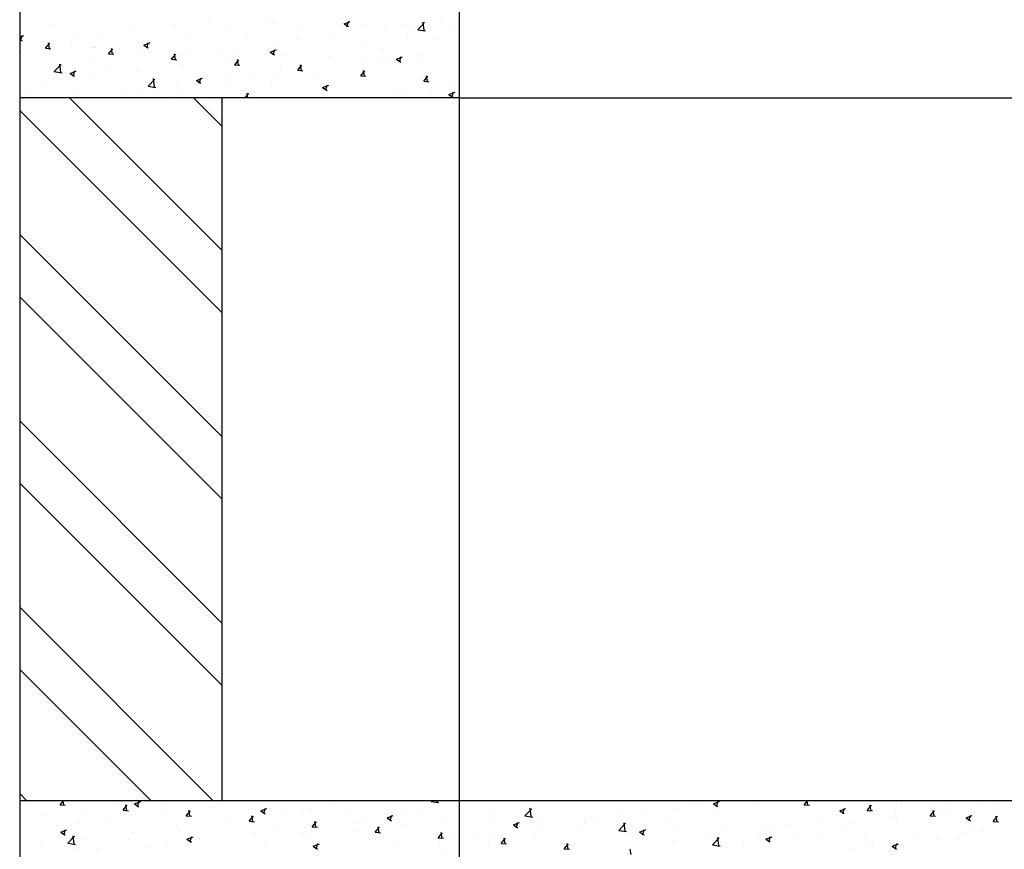
# Model space of a CAD drawing. Units: metres. Extents: x 38 to 510, y 34 to 487.
# Drawn here: x 326 to 327, y 64 to 65 of the extents above; entities that cross this region are included whole.
import ezdxf

# ---------------------------------------------------------------- set-up
doc = ezdxf.new("R2010")
doc.units = ezdxf.units.M
doc.layers.add('concrete', color=94, linetype='Continuous')
doc.layers.add('wall', color=20, linetype='Continuous')

msp = doc.modelspace()

# ---------------------------------------------------------------- hatches: boundary and pattern name
at = {"layer": 'wall'}
h = msp.add_hatch(dxfattribs=at)
h.set_pattern_fill('ANSI32', color=256, scale=0.39999, angle=90, style=0)
h.set_pattern_definition([(135, (699.62344, 2185.29345), (-0.106063257, -0.106063257), []), (135, (699.62344, 2185.36416), (-0.106063257, -0.106063257), [])])
h.paths.add_polyline_path([(325.50067, 63.81065), (325.73067, 63.81065), (325.73067, 64.61063), (325.50067, 64.61063)])

# ---------------------------------------------------------------- linework, layer by layer
at = {"layer": 'concrete'}
for p, q in [((325.50067, 73.3604), (325.50067, 56.16085)), ((326.00066, 67.11057), (326.00066, 63.81065)), ((326.00066, 64.61064), (325.50068, 64.61064)), ((326.00066, 64.61063), (327.61564, 64.61063)), ((326.00066, 63.96065), (326.00066, 60.66074)), ((338.50034, 63.81066), (325.50068, 63.81066)), ((338.50034, 63.81066), (325.50068, 63.81066)), ((338.50034, 63.81065), (325.50068, 63.81065))]:
    msp.add_line(p, q, dxfattribs=at)
at = {"layer": 'concrete', "linetype": 'Continuous'}
for p, q in [((325.53528, 64.69417), (325.53528, 64.69417)), ((325.67681, 64.6939), (325.67681, 64.6939)), ((325.69164, 64.69639), (325.69164, 64.69639)), ((325.71667, 64.69969), (325.71667, 64.69969)), ((325.78705, 64.69865), (325.78705, 64.69865)), ((325.7897, 64.69526), (325.7897, 64.69526)), ((325.8174, 64.69197), (325.8174, 64.69197)), ((325.84043, 64.6964), (325.84043, 64.6964)), ((325.86978, 64.69518), (325.87678, 64.69787)), ((325.86978, 64.69518), (325.87475, 64.69182)), ((325.87315, 64.69215), (325.87517, 64.69819)), ((325.89382, 64.69414), (325.89382, 64.69414)), ((325.94248, 64.69344), (325.94248, 64.69344)), ((325.9472, 64.69189), (325.9472, 64.69189)), ((325.9537, 64.68836), (325.96149, 64.69648)), ((325.96096, 64.68751), (325.95985, 64.69701)), ((325.98036, 64.69842), (325.98036, 64.69842)), ((325.50068, 64.67984), (325.50534, 64.68163)), ((325.50171, 64.67591), (325.50374, 64.68195)), ((325.56558, 64.6798), (325.56558, 64.6798)), ((325.59061, 64.68309), (325.59061, 64.68309)), ((325.61849, 64.68389), (325.61849, 64.68389)), ((325.62849, 64.68808), (325.62849, 64.68808)), ((325.68785, 64.68182), (325.68785, 64.68182)), ((325.73919, 64.68886), (325.73919, 64.68886)), ((325.75909, 64.68196), (325.75909, 64.68196)), ((325.8543, 64.68183), (325.8543, 64.68183)), ((325.91745, 64.69014), (325.91745, 64.69014)), ((325.94228, 64.68291), (325.94228, 64.68291)), ((325.9537, 64.68836), (325.96259, 64.68698)), ((325.99421, 64.69041), (325.99421, 64.69041)), ((326.00058, 64.68963), (326.00058, 64.68963)), ((325.50068, 64.67737), (325.50332, 64.67559)), ((325.50243, 64.67148), (325.50243, 64.67148)), ((325.53016, 64.66726), (325.53498, 64.67301)), ((325.53255, 64.67028), (325.53255, 64.67028)), ((325.53454, 64.66707), (325.53338, 64.67333)), ((325.56017, 64.67388), (325.56017, 64.67388)), ((325.63591, 64.67432), (325.63591, 64.67432)), ((325.64205, 64.67094), (325.64905, 64.67362)), ((325.64205, 64.67094), (325.64703, 64.66758)), ((325.64542, 64.6679), (325.64745, 64.67394)), ((325.70077, 64.67195), (325.70077, 64.67195)), ((325.79139, 64.67355), (325.79139, 64.67355)), ((325.81643, 64.67684), (325.81643, 64.67684)), ((325.84042, 64.66947), (325.84042, 64.66947)), ((325.89177, 64.67651), (325.89177, 64.67651)), ((325.97223, 64.67699), (325.97223, 64.67699)), ((325.50186, 64.66387), (325.50186, 64.66387)), ((325.53016, 64.66726), (325.53614, 64.66674)), ((325.53406, 64.66088), (325.53406, 64.66088)), ((325.5854, 64.66792), (325.5854, 64.66792)), ((325.58593, 64.66802), (325.58593, 64.66802)), ((325.60189, 64.66099), (325.60671, 64.66673)), ((325.60189, 64.66099), (325.60786, 64.66046)), ((325.60626, 64.66079), (325.60511, 64.66706)), ((325.63931, 64.66577), (325.63931, 64.66577)), ((325.64245, 64.66194), (325.64245, 64.66194)), ((325.67361, 64.65471), (325.67843, 64.66046)), ((325.67799, 64.65452), (325.67683, 64.66078)), ((325.69037, 64.66025), (325.69037, 64.66025)), ((325.69269, 64.66351), (325.69269, 64.66351)), ((325.72824, 64.66523), (325.72824, 64.66523)), ((325.74607, 64.66125), (325.74607, 64.66125)), ((325.78576, 64.66293), (325.79276, 64.66561)), ((325.78576, 64.66293), (325.79073, 64.65957)), ((325.78849, 64.66197), (325.78849, 64.66197)), ((325.78913, 64.65989), (325.79115, 64.66594)), ((325.79946, 64.659), (325.79946, 64.659)), ((325.91391, 64.66698), (325.91391, 64.66698)), ((325.92947, 64.65492), (325.93647, 64.65761)), ((325.93284, 64.65188), (325.93486, 64.65793)), ((325.95405, 64.65898), (325.95405, 64.65898)), ((325.993, 64.65712), (325.993, 64.65712)), ((325.54007, 64.64061), (325.54786, 64.64872)), ((325.54733, 64.63976), (325.54623, 64.64925)), ((325.58414, 64.65193), (325.58414, 64.65193)), ((325.60218, 64.64864), (325.60218, 64.64864)), ((325.66533, 64.65695), (325.66533, 64.65695)), ((325.67361, 64.65471), (325.67959, 64.65419)), ((325.68664, 64.64853), (325.68664, 64.64853)), ((325.73798, 64.65557), (325.73798, 64.65557)), ((325.74533, 64.64844), (325.75131, 64.64791)), ((325.74534, 64.64844), (325.75016, 64.65418)), ((325.74971, 64.64824), (325.74855, 64.65451)), ((325.79728, 64.64696), (325.79728, 64.64696)), ((325.81706, 64.64216), (325.82188, 64.64791)), ((325.82143, 64.64197), (325.82028, 64.64823)), ((325.85284, 64.65674), (325.85284, 64.65674)), ((325.85559, 64.65697), (325.85559, 64.65697)), ((325.89114, 64.6507), (325.89114, 64.6507)), ((325.90622, 64.65449), (325.90622, 64.65449)), ((325.91618, 64.654), (325.91618, 64.654)), ((325.92947, 64.65492), (325.93444, 64.65156)), ((325.94106, 64.64962), (325.94106, 64.64962)), ((325.9596, 64.65223), (325.9596, 64.65223)), ((325.52582, 64.64192), (325.52582, 64.64192)), ((325.53927, 64.64036), (325.53927, 64.64036)), ((325.54007, 64.64061), (325.54896, 64.63923)), ((325.55803, 64.63868), (325.56503, 64.64137)), ((325.55803, 64.63868), (325.56301, 64.63533)), ((325.5614, 64.63565), (325.56343, 64.64169)), ((325.56431, 64.64365), (325.56431, 64.64365)), ((325.58419, 64.63463), (325.58419, 64.63463)), ((325.6347, 64.64103), (325.6347, 64.64103)), ((325.73896, 64.63695), (325.73896, 64.63695)), ((325.79012, 64.6374), (325.79012, 64.6374)), ((325.81706, 64.64216), (325.82304, 64.64164)), ((325.82799, 64.64239), (325.82799, 64.64239)), ((325.83921, 64.63618), (325.83921, 64.63618)), ((325.88878, 64.63589), (325.8936, 64.64163)), ((325.88878, 64.63589), (325.89476, 64.63536)), ((325.89055, 64.64322), (325.89055, 64.64322)), ((325.89316, 64.63569), (325.892, 64.64196)), ((325.96051, 64.62961), (325.96533, 64.63536)), ((325.96488, 64.62942), (325.96373, 64.63568)), ((325.53285, 64.62759), (325.53285, 64.62759)), ((325.64679, 64.62406), (325.65458, 64.63217)), ((325.64679, 64.62406), (325.65568, 64.62268)), ((325.65405, 64.62321), (325.65295, 64.6327)), ((325.68064, 64.62694), (325.68064, 64.62694)), ((325.70174, 64.63067), (325.70874, 64.63336)), ((325.70174, 64.63068), (325.70671, 64.62732)), ((325.70193, 64.62579), (325.70193, 64.62579)), ((325.70511, 64.62764), (325.70713, 64.63368)), ((325.76509, 64.63411), (325.76509, 64.63411)), ((325.78727, 64.62868), (325.78727, 64.62868)), ((325.84545, 64.62267), (325.85245, 64.62535)), ((325.84882, 64.61963), (325.85084, 64.62568)), ((325.96051, 64.62961), (325.96648, 64.62909)), ((325.9909, 64.62786), (325.9909, 64.62786)), ((325.99178, 64.62383), (325.99178, 64.62383)), ((325.51308, 64.61918), (325.51308, 64.61918)), ((325.56646, 64.61692), (325.56646, 64.61692)), ((325.61984, 64.61467), (325.61984, 64.61467)), ((325.62233, 64.61693), (325.62233, 64.61693)), ((325.63903, 64.61751), (325.63903, 64.61751)), ((325.66406, 64.62081), (325.66406, 64.62081)), ((325.67322, 64.61241), (325.67322, 64.61241)), ((325.68542, 64.61524), (325.68542, 64.61524)), ((325.73676, 64.62228), (325.73676, 64.62228)), ((325.75652, 64.61064), (325.7613, 64.61562)), ((325.76031, 64.61064), (325.75967, 64.61615)), ((325.84545, 64.62267), (325.85042, 64.61931)), ((325.88987, 64.61456), (325.88987, 64.61456)), ((325.92774, 64.61954), (325.92774, 64.61954)), ((325.93984, 64.61633), (325.93984, 64.61633)), ((325.9681, 64.61733), (325.9681, 64.61733)), ((325.98916, 64.61466), (325.99616, 64.61735)), ((325.98916, 64.61466), (325.99413, 64.6113)), ((325.99253, 64.61162), (325.99455, 64.61767)), ((325.86484, 64.61126), (325.86484, 64.61126)), ((325.51188, 63.80614), (325.51188, 63.80614)), ((325.54661, 63.80603), (325.5505, 63.81065)), ((325.54661, 63.80603), (325.55259, 63.80551)), ((325.55099, 63.80583), (325.5501, 63.81065)), ((325.55589, 63.80916), (325.55589, 63.80916)), ((325.60927, 63.8069), (325.60927, 63.8069)), ((325.61834, 63.79976), (325.62316, 63.8055)), ((325.62272, 63.79956), (325.62156, 63.80583)), ((325.62891, 63.80747), (325.62891, 63.80747)), ((325.63138, 63.80703), (325.63838, 63.80972)), ((325.63138, 63.80704), (325.63635, 63.80368)), ((325.63475, 63.804), (325.63677, 63.81004)), ((325.73141, 63.80607), (325.73141, 63.80607)), ((325.85766, 63.80654), (325.85766, 63.80654)), ((325.88333, 63.80856), (325.88333, 63.80856)), ((325.96894, 63.80989), (325.96967, 63.81065)), ((325.96894, 63.80989), (325.97783, 63.80852)), ((325.9762, 63.80904), (325.97601, 63.81065)), ((326.02037, 63.80814), (326.02037, 63.80814)), ((326.26971, 63.80965), (326.26971, 63.80965)), ((326.29023, 63.80725), (326.29521, 63.8039)), ((326.29024, 63.80725), (326.29724, 63.80994)), ((326.2936, 63.80422), (326.29563, 63.81026)), ((326.30909, 63.81017), (326.30909, 63.81017)), ((326.39343, 63.80595), (326.39738, 63.81065)), ((326.39343, 63.80595), (326.39941, 63.80542)), ((326.39781, 63.80575), (326.3969, 63.81065)), ((326.45096, 63.81047), (326.45096, 63.81047)), ((326.46515, 63.79967), (326.46997, 63.80542)), ((326.46953, 63.79947), (326.46838, 63.80574)), ((326.50434, 63.80821), (326.50434, 63.80821)), ((326.55772, 63.80596), (326.55772, 63.80596)), ((326.59812, 63.807), (326.59812, 63.807)), ((326.61548, 63.81005), (326.61548, 63.81005)), ((325.57697, 63.79997), (325.57697, 63.79997)), ((325.61834, 63.79976), (325.62432, 63.79923)), ((325.66265, 63.80465), (325.66265, 63.80465)), ((325.6685, 63.79779), (325.6685, 63.79779)), ((325.69006, 63.79348), (325.69488, 63.79923)), ((325.69444, 63.79328), (325.69328, 63.79955)), ((325.69353, 63.80109), (325.69353, 63.80109)), ((325.71603, 63.80239), (325.71603, 63.80239)), ((325.76941, 63.80014), (325.76941, 63.80014)), ((325.77509, 63.79903), (325.78209, 63.80171)), ((325.77509, 63.79903), (325.78006, 63.79567)), ((325.77846, 63.79599), (325.78048, 63.80204)), ((325.78148, 63.79512), (325.78148, 63.79512)), ((325.79934, 63.79653), (325.79934, 63.79653)), ((325.82279, 63.79788), (325.82279, 63.79788)), ((325.83282, 63.80216), (325.83282, 63.80216)), ((325.87617, 63.79562), (325.87617, 63.79562)), ((325.91935, 63.79484), (325.91935, 63.79484)), ((325.93994, 63.79459), (325.93994, 63.79459)), ((325.95722, 63.79982), (325.95722, 63.79982)), ((325.99825, 63.8046), (325.99825, 63.8046)), ((326.0359, 63.79622), (326.0359, 63.79622)), ((326.07566, 63.79334), (326.08345, 63.80146)), ((326.08292, 63.79249), (326.08182, 63.80199)), ((326.08784, 63.80371), (326.08784, 63.80371)), ((326.21139, 63.79964), (326.21139, 63.79964)), ((326.24618, 63.80189), (326.24618, 63.80189)), ((326.27122, 63.80519), (326.27122, 63.80519)), ((326.29176, 63.79841), (326.29176, 63.79841)), ((326.34227, 63.80481), (326.34227, 63.80481)), ((326.43394, 63.79924), (326.44095, 63.80193)), ((326.43394, 63.79924), (326.43892, 63.79589)), ((326.43731, 63.79621), (326.43934, 63.80225)), ((326.46515, 63.79967), (326.47113, 63.79915)), ((326.47199, 63.79564), (326.47199, 63.79564)), ((326.49703, 63.79894), (326.49703, 63.79894)), ((326.5349, 63.80392), (326.5349, 63.80392)), ((326.53688, 63.7934), (326.5417, 63.79914)), ((326.54126, 63.7932), (326.5401, 63.79947)), ((326.54678, 63.79996), (326.54678, 63.79996)), ((326.55717, 63.80004), (326.55717, 63.80004)), ((326.58102, 63.7882), (326.58305, 63.79424)), ((326.6111, 63.8037), (326.6111, 63.8037)), ((325.52646, 63.79357), (325.52646, 63.79357)), ((325.56747, 63.78449), (325.56747, 63.78449)), ((325.60535, 63.78948), (325.60535, 63.78948)), ((325.69006, 63.79348), (325.69604, 63.79296)), ((325.72954, 63.78762), (325.72954, 63.78762)), ((325.74102, 63.78652), (325.74102, 63.78652)), ((325.76179, 63.78721), (325.76661, 63.79295)), ((325.76179, 63.78721), (325.76776, 63.78668)), ((325.76616, 63.78701), (325.76501, 63.79328)), ((325.83116, 63.78323), (325.83116, 63.78323)), ((325.83351, 63.78093), (325.83833, 63.78668)), ((325.83789, 63.78073), (325.83673, 63.787)), ((325.88162, 63.78458), (325.88162, 63.78458)), ((325.89431, 63.79154), (325.89431, 63.79154)), ((325.9188, 63.79102), (325.9258, 63.79371)), ((325.9188, 63.79102), (325.92377, 63.78766)), ((325.92216, 63.78798), (325.92419, 63.79403)), ((325.92955, 63.79337), (325.92955, 63.79337)), ((325.98293, 63.79111), (325.98293, 63.79111)), ((325.9854, 63.78981), (325.9854, 63.78981)), ((326.03631, 63.78886), (326.03631, 63.78886)), ((326.06251, 63.78301), (326.06951, 63.7857)), ((326.06251, 63.78301), (326.06748, 63.77965)), ((326.06587, 63.77998), (326.0679, 63.78602)), ((326.07566, 63.79334), (326.08455, 63.79196)), ((326.08969, 63.7866), (326.08969, 63.7866)), ((326.12012, 63.78529), (326.12012, 63.78529)), ((326.14308, 63.78435), (326.14308, 63.78435)), ((326.14516, 63.78859), (326.14516, 63.78859)), ((326.15308, 63.78963), (326.15308, 63.78963)), ((326.18238, 63.77679), (326.19017, 63.78491)), ((326.18303, 63.79358), (326.18303, 63.79358)), ((326.18848, 63.78387), (326.18848, 63.78387)), ((326.18964, 63.77594), (326.18854, 63.78544)), ((326.24042, 63.79137), (326.24042, 63.79137)), ((326.40884, 63.78733), (326.40884, 63.78733)), ((326.44433, 63.78606), (326.44433, 63.78606)), ((326.49484, 63.79246), (326.49484, 63.79246)), ((326.49885, 63.79003), (326.49885, 63.79003)), ((326.53688, 63.7934), (326.54285, 63.79287)), ((326.57765, 63.79124), (326.58466, 63.79392)), ((326.57765, 63.79124), (326.58263, 63.78788)), ((326.6086, 63.78712), (326.61342, 63.79287)), ((326.6086, 63.78712), (326.61458, 63.7866)), ((326.61298, 63.78692), (326.61182, 63.79319)), ((325.54244, 63.78119), (325.54244, 63.78119)), ((325.54736, 63.77478), (325.55436, 63.77747)), ((325.54736, 63.77478), (325.55233, 63.77143)), ((325.55073, 63.77175), (325.55275, 63.77779)), ((325.62769, 63.77418), (325.62769, 63.77418)), ((325.67903, 63.78122), (325.67903, 63.78122)), ((325.68271, 63.77651), (325.68271, 63.77651)), ((325.76825, 63.77495), (325.76825, 63.77495)), ((325.79329, 63.77824), (325.79329, 63.77824)), ((325.8233, 63.77457), (325.8233, 63.77457)), ((325.83351, 63.78093), (325.83949, 63.78041)), ((325.88212, 63.77528), (325.88212, 63.77528)), ((325.90523, 63.77466), (325.91121, 63.77413)), ((325.90524, 63.77466), (325.91006, 63.7804)), ((325.90961, 63.77446), (325.90846, 63.78073)), ((325.93405, 63.78277), (325.93405, 63.78277)), ((325.97696, 63.76838), (325.98178, 63.77413)), ((325.98134, 63.76818), (325.98018, 63.77445)), ((326.0191, 63.77199), (326.0191, 63.77199)), ((326.05697, 63.77698), (326.05697, 63.77698)), ((326.09476, 63.77962), (326.09476, 63.77962)), ((326.13797, 63.77747), (326.13797, 63.77747)), ((326.18238, 63.77679), (326.19127, 63.77541)), ((326.19646, 63.78209), (326.19646, 63.78209)), ((326.20621, 63.775), (326.21322, 63.77769)), ((326.20621, 63.775), (326.21119, 63.77165)), ((326.20958, 63.77197), (326.21161, 63.77801)), ((326.24984, 63.77984), (326.24984, 63.77984)), ((326.30322, 63.77758), (326.30322, 63.77758)), ((326.34594, 63.77905), (326.34594, 63.77905)), ((326.3566, 63.77533), (326.3566, 63.77533)), ((326.37097, 63.78234), (326.37097, 63.78234)), ((326.39299, 63.77902), (326.39299, 63.77902)), ((326.40998, 63.77307), (326.40998, 63.77307)), ((326.44053, 63.78002), (326.44053, 63.78002)), ((326.57175, 63.7728), (326.57175, 63.7728)), ((326.58113, 63.77808), (326.58113, 63.77808)), ((326.59678, 63.77609), (326.59678, 63.77609)), ((326.5969, 63.77371), (326.5969, 63.77371)), ((325.55531, 63.76214), (325.5631, 63.77026)), ((325.55531, 63.76214), (325.5642, 63.76076)), ((325.56257, 63.76129), (325.56147, 63.77079)), ((325.57575, 63.76668), (325.57575, 63.76668)), ((325.62439, 63.7665), (325.62439, 63.7665)), ((325.66723, 63.76165), (325.66723, 63.76165)), ((325.69107, 63.76677), (325.69807, 63.76946)), ((325.69107, 63.76677), (325.69604, 63.76342)), ((325.69444, 63.76374), (325.69646, 63.76978)), ((325.7051, 63.76663), (325.7051, 63.76663)), ((325.76498, 63.76456), (325.76498, 63.76456)), ((325.78026, 63.76183), (325.78026, 63.76183)), ((325.83161, 63.76887), (325.83161, 63.76887)), ((325.83478, 63.75877), (325.84178, 63.76145)), ((325.83814, 63.75573), (325.84017, 63.76177)), ((325.97696, 63.76838), (325.98294, 63.76786)), ((325.99406, 63.7687), (325.99406, 63.7687)), ((326.03469, 63.76293), (326.03469, 63.76293)), ((326.03644, 63.76961), (326.03644, 63.76961)), ((326.04868, 63.7621), (326.0535, 63.76785)), ((326.04868, 63.7621), (326.05466, 63.76158)), ((326.05306, 63.76191), (326.0519, 63.76818)), ((326.08663, 63.77043), (326.08663, 63.77043)), ((326.12041, 63.75583), (326.12523, 63.76158)), ((326.12479, 63.75563), (326.12363, 63.7619)), ((326.21988, 63.76245), (326.21988, 63.76245)), ((326.24491, 63.76575), (326.24491, 63.76575)), ((326.28278, 63.77073), (326.28278, 63.77073)), ((326.2891, 63.76024), (326.29689, 63.76836)), ((326.29054, 63.76512), (326.29054, 63.76512)), ((326.29636, 63.75939), (326.29526, 63.76889)), ((326.34105, 63.77152), (326.34105, 63.77152)), ((326.34992, 63.76699), (326.35693, 63.76968)), ((326.34992, 63.76699), (326.3549, 63.76364)), ((326.35329, 63.76396), (326.35532, 63.77)), ((326.38222, 63.77001), (326.38222, 63.77001)), ((326.46336, 63.77082), (326.46336, 63.77082)), ((326.49363, 63.75898), (326.50064, 63.76167)), ((326.497, 63.75595), (326.49903, 63.76199)), ((326.50859, 63.76448), (326.50859, 63.76448)), ((326.51674, 63.76856), (326.51674, 63.76856)), ((326.52281, 63.76807), (326.52281, 63.76807)), ((326.54556, 63.76667), (326.54556, 63.76667)), ((326.57012, 63.7663), (326.57012, 63.7663)), ((325.52524, 63.76028), (325.52524, 63.76028)), ((325.53641, 63.75806), (325.53641, 63.75806)), ((325.56607, 63.75649), (325.56607, 63.75649)), ((325.58979, 63.7558), (325.58979, 63.7558)), ((325.64219, 63.75835), (325.64219, 63.75835)), ((325.83478, 63.75877), (325.83975, 63.75541)), ((325.89304, 63.7554), (325.89304, 63.7554)), ((325.93091, 63.76038), (325.93091, 63.76038)), ((325.97813, 63.7596), (325.97813, 63.7596)), ((325.98418, 63.75653), (325.98418, 63.75653)), ((326.12041, 63.75583), (326.12638, 63.75531)), ((326.19651, 63.74936), (326.19535, 63.75563)), ((326.2392, 63.75808), (326.2392, 63.75808)), ((326.2891, 63.76024), (326.29799, 63.75886)), ((326.3239, 63.75999), (326.3239, 63.75999)), ((326.44569, 63.7562), (326.44569, 63.7562)), ((326.46449, 63.75806), (326.46449, 63.75806)), ((326.47072, 63.7595), (326.47072, 63.7595)), ((326.49362, 63.75917), (326.49362, 63.75917)), ((326.49363, 63.75898), (326.49861, 63.75563))]:
    msp.add_line(p, q, dxfattribs=at)
at = {"layer": 'wall'}
for p, q in [((325.50067, 64.61063), (325.50067, 63.81065)), ((325.73067, 64.61063), (325.50067, 64.61063)), ((325.73067, 64.61063), (325.73067, 63.81065)), ((325.73067, 63.81065), (325.50067, 63.81065))]:
    msp.add_line(p, q, dxfattribs=at)

doc.saveas('drawing.dxf')
